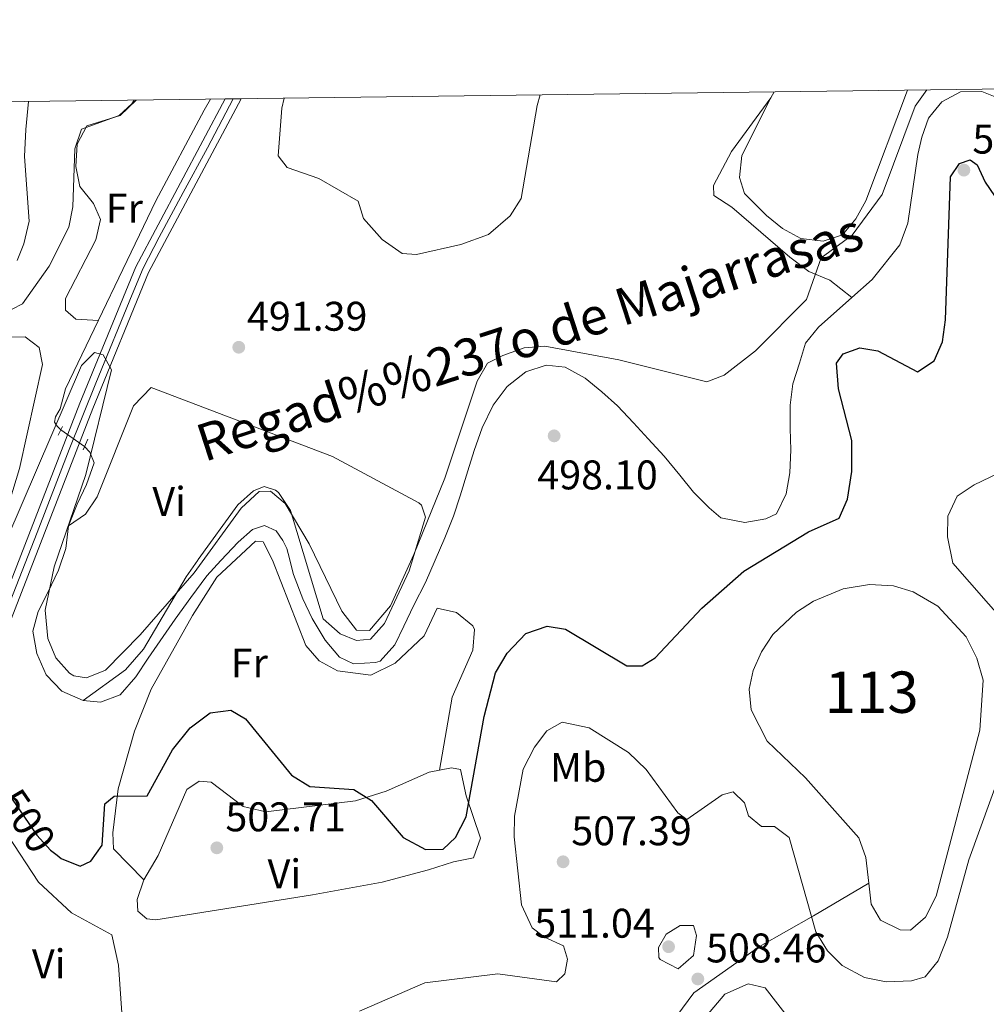
# Model space of a CAD drawing. Extents: x 588042 to 595002, y 650540 to 655256.
# Drawn here: x 593431 to 593665, y 655017 to 655256 of the extents above; entities that cross this region are included whole.
import ezdxf
from ezdxf.enums import TextEntityAlignment as Align

# ---------------------------------------------------------------- set-up
doc = ezdxf.new("R2010")
doc.units = 0
doc.header["$MEASUREMENT"] = 0
for name, pattern in [('DGN Style 2', [78.62936, 47.177616, -31.45174400000001]), ('DGN Style 4', [125.88560536000001, 62.90348800000001, -31.45174400000001, 0.07862936000000001, -31.45174400000001]), ('DGN Style 5', [55.040552000000005, 23.588808, -31.45174400000001])]:
    doc.linetypes.add(name, pattern=pattern)
for name, color, linetype in [('Nivel 12', 7, 'Continuous'), ('Nivel 13', 7, 'Continuous'), ('Nivel 21', 7, 'Continuous'), ('Nivel 22', 7, 'Continuous'), ('Nivel 23', 7, 'Continuous'), ('Nivel 36', 7, 'Continuous'), ('Nivel 37', 7, 'Continuous'), ('Nivel 4', 7, 'Continuous'), ('Nivel 41', 7, 'Continuous'), ('Nivel 43', 7, 'Continuous'), ('Nivel 48', 7, 'Continuous'), ('Nivel 49', 7, 'Continuous'), ('Nivel 5', 7, 'Continuous'), ('Nivel 51', 7, 'Continuous'), ('Nivel 54', 7, 'Continuous'), ('Nivel 61', 7, 'Continuous'), ('Nivel 7', 7, 'Continuous')]:
    doc.layers.add(name, color=color, linetype=linetype)
doc.styles.add('Style-arial', font='arial.shx', dxfattribs={"bigfont": 'arialbig.shx'})
doc.styles.add('Style-ariali', font='ariali.shx', dxfattribs={"bigfont": 'arialibig.shx'})
doc.styles.add('Style-arialn', font='arialn.shx', dxfattribs={"bigfont": 'arialnbig.shx'})
doc.styles.add('Style-times', font='times.shx', dxfattribs={"bigfont": 'timesbig.shx'})

# ---------------------------------------------------------------- blocks, each defined once
blk = doc.blocks.new('5PATER')
at = {"layer": 'Nivel 7', "linetype": 'Continuous', "lineweight": 0}
h = blk.add_hatch(color=53, dxfattribs=at)
edge = h.paths.add_edge_path()
edge.add_ellipse((0, 0), major_axis=(-1.095731442945027, -1.110710700472634), ratio=0.9994222409660316, start_angle=0, end_angle=360)

msp = doc.modelspace()

# ---------------------------------------------------------------- linework, layer by layer
at = {"layer": 'Nivel 12', "color": 142, "linetype": 'Continuous', "lineweight": 0}
msp.add_polyline3d([(593636.6499999999, 655046.6300000001, 502), (593635.94, 655052.8300000001, 502), (593634.2250000001, 655057.5700000001, 502), (593621.3700000001, 655072.1499999999, 502), (593612.0900000001, 655080.97, 502), (593608.2, 655088.6200000001, 501.809), (593607.7050000001, 655093.612, 501.912), (593608.6499999999, 655098.0700000001, 502), (593610.6640000001, 655102.648, 502), (593613.4199999999, 655106.807, 502), (593619.1640000001, 655112.229, 502), (593623.3049999999, 655114.909, 502), (593630.459, 655117.824, 502), (593636.8, 655118.9199999999, 502), (593642.6300000001, 655118.5700000001, 502), (593647.4180000001, 655117.1529999999, 502), (593653.4199999999, 655113.6300000001, 502), (593660.25, 655106.21, 502), (593662.8400000001, 655101.05, 502), (593664.3300000001, 655095.74, 502), (593663.56, 655083.6499999999, 502), (593653, 655043.51, 502), (593650.3999999999, 655038.4199999999, 502), (593646.77, 655035.3, 502), (593644.24, 655035.3800000001, 502), (593639.49, 655037.6799999999, 502), (593637.23, 655041.56, 502), (593636.6499999999, 655046.6300000001, 502)], dxfattribs=at)
at = {"layer": 'Nivel 13', "color": 4, "linetype": 'Continuous', "lineweight": 0}
for points in [[(593693.7150000001, 655239.182, 495.909), (593680.0719999999, 655230.9510000001, 495.957), (593676.477, 655230.4169999999, 496.055), (593672.966, 655231.354, 496.154), (593667.23, 655236.94, 496.04), (593664.0249999999, 655238.2209999999, 496.007), (593658.8770000001, 655238.1340000001, 495.958), (593654.341, 655235.696, 495.909), (593652.1699999999, 655233.014, 495.876), (593651.0989999999, 655231.773, 495.859), (593649.503, 655227.169, 496.22), (593648.52, 655222.9199999999, 496.22), (593646.0800000001, 655206.3300000001, 496.22), (593644.1399999999, 655201.0900000001, 496.22), (593637.497, 655192.7069999999, 496.22), (593632.5989999999, 655188.345, 495.859)], [(593632.5989999999, 655188.345, 495.859), (593627.23, 655192.55, 494.97), (593622.1499999999, 655194.6699999999, 494.26), (593617.5800000001, 655198.1399999999, 494.079), (593603.49, 655210.22, 493.899), (593599.19, 655213.0700000001, 493.72), (593599.04, 655215.49, 493.72), (593603.3999999999, 655223.6499999999, 493.369), (593612.95, 655236.6300000001, 492.299), (593613.7520000001, 655238.131, 492.226)], [(593441.075, 655156.342, 494.049), (593440.1799999999, 655157.2, 494.239), (593439.55, 655158.1499999999, 494.049), (593439.76, 655159.49, 494.239), (593440.8800000001, 655161.45, 494.059), (593442.22, 655166.29, 494.059), (593464.0800000001, 655211.78, 492.45), (593475.73, 655233.69, 491.92), (593477.318, 655236.337, 491.792)], [(593632.5989999999, 655188.345, 495.859), (593624.52, 655181.1499999999, 496.22), (593621.3740000001, 655177.2649999999, 496.04), (593619.8999999999, 655172.44, 495.859), (593618.25, 655167.5, 496.25), (593617.6200000001, 655162.31, 496.25), (593617.6200000001, 655156.6799999999, 496.25), (593617.79, 655151.46, 496.44), (593617.51, 655145.8999999999, 496.44), (593616.6399999999, 655140.8300000001, 496.25), (593614.3400000001, 655136.04, 496.25), (593611.77, 655134.79, 496.25), (593606.6200000001, 655133.8999999999, 496.25), (593600.8600000001, 655135.0700000001, 496.059), (593598.01, 655137.48, 496.059), (593594.25, 655141.26, 496.059), (593590.95, 655145.3700000001, 496.059), (593587.1100000001, 655149.9299999999, 496.059), (593583.23, 655154.1799999999, 496.059), (593579.73, 655158.06, 495.859), (593575.79, 655162.1699999999, 495.67), (593572, 655165.56, 495.67), (593568.03, 655168.8, 495.48), (593563.1799999999, 655171.5, 495.48), (593558.54, 655171.95, 495.859), (593553.6000000001, 655170.3899999999, 496.059), (593549.0800000001, 655166.79, 496.059), (593545.75, 655162.29, 496.25), (593543.0700000001, 655156.8400000001, 496.25), (593541.1200000001, 655151.3, 496.25), (593539.6200000001, 655146.3999999999, 496.25), (593537.77, 655140.3400000001, 496.25), (593536.1599999999, 655135.48, 496.25), (593534.03, 655130.1799999999, 496.25), (593531.69, 655124.79, 496.25), (593529.3400000001, 655119.3999999999, 496.25), (593526.54, 655113.9199999999, 496.059), (593524.1399999999, 655108.81, 496.059), (593521.9199999999, 655104.3200000001, 496.059), (593518.3500000001, 655100.3400000001, 495.859), (593517.26, 655100.03, 495.67), (593511.9299999999, 655099.6699999999, 495.67), (593508.52, 655101.3, 495.67), (593505.03, 655105.4099999999, 495.67), (593501.8899999999, 655110.71, 495.67), (593499.6300000001, 655115.45, 495.67), (593497.4099999999, 655121.3200000001, 495.67), (593496.0700000001, 655126.4099999999, 495.67), (593495.81, 655127.6200000001, 495.67), (593494.78, 655129.56, 495.29), (593493.21, 655131.8899999999, 495.29), (593490.3500000001, 655133.1499999999, 495.67), (593487.46, 655132.19, 495.67), (593484, 655129.1699999999, 495.859), (593479.8, 655124.74, 495.859), (593476.3800000001, 655120.97, 495.859), (593472.53, 655115.73, 496.059), (593468.72, 655110.55, 496.059), (593465.1300000001, 655105.24, 496.059), (593462.24, 655101.1200000001, 496.059), (593459.25, 655096.55, 496.059), (593455.3899999999, 655092.2, 496.059), (593450.6799999999, 655090.4099999999, 496.059), (593446.49, 655090.81, 496.059), (593441.27, 655093.0700000001, 495.859), (593437.55, 655097.05, 495.859), (593435.22, 655102.21, 495.859), (593434.3, 655107.6399999999, 495.48), (593435.55, 655112.3600000001, 495.29), (593437.9199999999, 655116.97, 495.29), (593440.49, 655122.3800000001, 495.1), (593442.29, 655127.6399999999, 495.1), (593442.8899999999, 655133.1399999999, 494.91), (593445.03, 655138.31, 494.709), (593447.31, 655143.1399999999, 494.709), (593449.1599999999, 655148.3700000001, 494.519), (593448.0700000001, 655150.9299999999, 494.519), (593446.817, 655152.3230000001, 494.352)], [(593486.0490000001, 654918.673, 508.14), (593518.99, 654935.4099999999, 508.14), (593522.7690000001, 654929.4780000001, 508.14), (593528.149, 654924.949, 508.14), (593532.3870000001, 654922.9199999999, 508.14), (593539.29, 654921.5700000001, 508.14), (593567.45, 654927.26, 508.14), (593574.146, 654931.2690000001, 508.088), (593578.9610000001, 654937.4110000001, 508.036), (593580.797, 654942.2960000001, 508.001), (593581.3970000001, 654947.4809999999, 507.967), (593574.5800000001, 654983.3500000001, 507.95), (593578.963, 654993.602, 507.95), (593587.1799999999, 655010.524, 507.95), (593594.334, 655020.1259999999, 507.95), (593610.186, 655031.317, 507.555), (593623.244, 655038.706, 504.049), (593636.6499999999, 655046.6300000001, 502)]]:
    msp.add_polyline3d(points, dxfattribs=at)
at = {"layer": 'Nivel 21', "color": 1, "linetype": 'DGN Style 2', "lineweight": 0, "extrusion": (0.03670375765882495, 0.07409356686267467, 0.9965756255916), "elevation": 70818.6240997647, "flags": 128}
msp.add_lwpolyline([(-240952.4778647098, -847543.8432620917), (-240952.4778647098, -847541.4244814073)], dxfattribs=at)
at = {"layer": 'Nivel 21', "color": 1, "linetype": 'DGN Style 2', "lineweight": 0, "elevation": 496.059, "flags": 128}
msp.add_lwpolyline([(593446.44, 655151.5), (593447.6200000001, 655154.0800000001)], dxfattribs=at)
at = {"layer": 'Nivel 21', "color": 7, "linetype": 'Continuous', "lineweight": 13}
for points in [[(593480.8829999999, 655236.3840000001, 491.925), (593459.26, 655195.81, 493.72), (593445.6599999999, 655162.8, 495.149), (593412.564, 655077.649, 499.635), (593404.756, 655059.405, 500.798), (593392.841, 655039.381, 502.656), (593357.3500000001, 654998.1499999999, 505.69), (593348.308, 654986.2, 506.521), (593283.453, 654875.45, 511.99), (593277.7849999999, 654865.771, 512.468), (593238.8600000001, 654799.3, 515.75), (593205.5279999999, 654742.754, 518.23), (593200.3060000001, 654729.2050000001, 518.7570000000001), (593197.3829999999, 654714.9809999999, 519.283), (593196.8400000001, 654700.47, 519.809), (593200.462, 654598.212, 522.623)], [(593484.7490000001, 655236.435, 491.857), (593462.328, 655194.3640000001, 493.72), (593448.791, 655161.5090000001, 495.149), (593415.712, 655076.3630000001, 499.635), (593407.7930000001, 655057.8600000001, 500.798), (593401.331, 655046.9990000001, 501.784), (593399.9610000001, 655044.6969999999, 501.993), (593395.611, 655037.3870000001, 502.656), (593359.996, 654996.013, 505.69), (593351.1399999999, 654984.308, 506.521), (593241.588, 654797.6910000001, 515.75), (593208.389, 654741.3700000001, 518.23), (593203.355, 654728.31, 518.7570000000001), (593200.538, 654714.6000000001, 519.283), (593200.0090000001, 654700.466, 519.809), (593203.622, 654598.459, 522.623)]]:
    msp.add_polyline3d(points, dxfattribs=at)
at = {"layer": 'Nivel 22', "color": 4, "linetype": 'DGN Style 5', "lineweight": 0, "extrusion": (-0.03538475037808951, 0.02476686028727651, 0.9990668256288919), "elevation": -4279.010748207817, "flags": 128}
msp.add_lwpolyline([(-877035.933007136, 110424.6240878686), (-877035.933007136, 110417.6087664933)], dxfattribs=at)
at = {"layer": 'Nivel 22', "color": 30, "linetype": 'DGN Style 5', "lineweight": 30, "elevation": 500, "flags": 128}
msp.add_lwpolyline([(593428.2239999999, 655068.48), (593435.28, 655058.22), (593438.587, 655054.6130000001), (593440.155, 655053.395)], dxfattribs=at)
at = {"layer": 'Nivel 23', "color": 7, "linetype": 'DGN Style 4', "lineweight": 0}
msp.add_polyline3d([(593422.206, 655098.074, 498.527), (593435.301, 655131.513, 496.763), (593443.058, 655151.5549999999, 495.708), (593449.5220000001, 655167.601, 494.912), (593458.3019999999, 655189.0930000001, 493.98), (593461.017, 655195.412, 493.705), (593464.8530000001, 655202.9169999999, 493.375), (593470.6499999999, 655213.7479999999, 492.896), (593476.533, 655224.5800000001, 492.414), (593482.8160000001, 655236.4099999999, 491.891)], dxfattribs=at)
at = {"layer": 'Nivel 36', "color": 92, "linetype": 'Continuous', "lineweight": 0}
for points in [[(593612.95, 655236.6300000001, 492.299), (593605.9199999999, 655222.74, 493.19), (593605.3300000001, 655217.3999999999, 493.19), (593606.6000000001, 655213.5, 493.19), (593611.8800000001, 655208.1699999999, 493.19), (593615.814, 655205.084, 493.19), (593620.186, 655202.6640000001, 493.354), (593625.5800000001, 655201.98, 493.369), (593630.3300000001, 655203.4890000001, 493.204), (593633.52, 655207.4199999999, 493.19), (593635.9890000001, 655211.767, 493.016), (593646.04, 655238.5549999999, 492.496)], [(593450.1540000001, 655182.801, 492.73), (593444.6699999999, 655183.0700000001, 492.549), (593442.1799999999, 655185.27, 492.549), (593442.19, 655188.1399999999, 492.549), (593449.55, 655202.3, 492.019), (593450.639, 655207.244, 491.581), (593448.95, 655211.0900000001, 490.95), (593445.6399999999, 655215.1699999999, 490.589), (593444.6599999999, 655220.02, 490.239), (593445, 655225.46, 489.88), (593447.3300000001, 655229.8700000001, 489.88), (593455.4199999999, 655232.3700000001, 490.239), (593459.2949999999, 655236.1000000001, 490.757)], [(593383.8, 655123.96, 491.559), (593378.21, 655125.31, 491.179), (593375.3400000001, 655127.99, 491.369), (593375.0900000001, 655131.3, 491.369), (593377.8800000001, 655154.6200000001, 491.179), (593380.4299999999, 655157.9199999999, 491.179), (593394.44, 655159.6000000001, 491.179), (593405.385, 655163.3360000001, 491.336), (593410.5900000001, 655167.01, 491.369), (593417.6699999999, 655175.3700000001, 491.179), (593421.8, 655178.6300000001, 491.179), (593432.44, 655178.8400000001, 491.179), (593435.8600000001, 655176.24, 491.179), (593436.6599999999, 655172.1000000001, 491.179), (593431.085, 655146.9890000001, 491.179), (593427.24, 655134.51, 491.179), (593424.9539999999, 655130.095, 491.179), (593419.683, 655127.646, 491.179), (593383.8, 655123.96, 491.559)], [(593442.8899999999, 655133.1399999999, 494.179), (593447.0700000001, 655135.95, 494.179), (593449.875, 655140.0860000001, 494.179), (593458.6440000001, 655162.1370000001, 493.636), (593462.8999999999, 655166.56, 493.799), (593506.8700000001, 655149.8500000001, 494.179), (593527.7390000001, 655138.6440000001, 494.925), (593528.3400000001, 655138.1399999999, 494.95), (593529.3600000001, 655135.23, 495.329), (593525.4269999999, 655122.189, 495.471), (593519.3899999999, 655109.49, 495.519), (593516, 655105.6599999999, 495.519), (593512.6100000001, 655105.3600000001, 495.329), (593508.69, 655106.98, 495.329), (593504.6100000001, 655110.6000000001, 495.329), (593496.659, 655136.8060000001, 494.562), (593493.767, 655141.1470000001, 494.559), (593493.0700000001, 655141.73, 494.559), (593490.31, 655142.6000000001, 494.559), (593487.71, 655141.53, 494.559), (593483.9480000001, 655138.2209999999, 494.559), (593474.3500000001, 655124.94, 494.559), (593474.24, 655124.79, 495.14), (593471.3700000001, 655120.7779999999, 495.457), (593461.05, 655103.25, 495.14), (593456.75, 655098.27, 495.329), (593446.49, 655090.81, 495.14)], [(593461.128, 655047.4110000001, 502.239), (593453.8300000001, 655054.96, 502.049), (593453.6799999999, 655058.8, 501.089), (593454.925, 655069.5009999999, 499.78), (593458.8999999999, 655083.3800000001, 498.589), (593462.95, 655093.5800000001, 497.829), (593472.94, 655111.3700000001, 497.44), (593478.8400000001, 655120.6499999999, 497.25), (593488.1669999999, 655129.413, 496.992), (593490.06, 655129.2, 497.059), (593492.314, 655124.8019999999, 497.22), (593500.371, 655104.166, 497.25), (593503.5700000001, 655100.44, 497.25), (593508.057, 655098.0549999999, 497.25), (593516.1259999999, 655096.9820000001, 497.25), (593522.004, 655099.8489999999, 497.476), (593529.06, 655106.45, 497.44), (593532.21, 655113.1399999999, 497.059), (593536.8200000001, 655112.1399999999, 497.25), (593540.838, 655108.936, 497.408), (593541.24, 655108.01, 497.44), (593540.8049999999, 655103.0430000001, 497.573), (593535.827, 655091.6610000001, 497.738), (593532.7690000001, 655074.007, 498.399)], [(593540.98, 655052.75, 500.89), (593536.1300000001, 655051.78, 501.068), (593530.0900000001, 655049.8300000001, 501.231), (593518.8899999999, 655046.8800000001, 501.525), (593501.997, 655043.7930000001, 502.102), (593464.0260000001, 655037.8049999999, 503.319), (593461.9199999999, 655037.97, 503.2), (593459.6799999999, 655039.8899999999, 502.809), (593459.53, 655042.6799999999, 502.809), (593461.128, 655047.4110000001, 502.993), (593464.6200000001, 655053.3400000001, 502.809), (593471.5800000001, 655069.31, 502.809), (593474.56, 655071.3300000001, 502.809), (593477.44, 655071.1100000001, 502.809), (593485.21, 655065.23, 502.619), (593490.6799999999, 655063.8899999999, 502.239), (593512.369, 655066.5970000001, 500.607), (593519.81, 655068.8800000001, 500.13), (593530.26, 655073.52, 499.94), (593535.6699999999, 655074.5700000001, 499.739), (593537.8, 655074.1499999999, 499.549), (593539.1799999999, 655067.79, 499.739), (593542.683, 655057.5, 500.567), (593540.98, 655052.75, 500.89)], [(593428.1939999999, 655058.3060000001, 501.418), (593435.69, 655046.8800000001, 501.489), (593443.685, 655039.426, 501.489), (593453.4199999999, 655034.1200000001, 501.679), (593455, 655026.7609999999, 501.855), (593457.0700000001, 654998.03, 502.829), (593460.953, 654987.399, 503.199), (593466.8800000001, 654977.8800000001, 503.6), (593467.9920000001, 654973.06, 504.344), (593470.8700000001, 654947.9299999999, 504.75), (593470.46, 654942.3700000001, 505.329), (593468.3600000001, 654940.5900000001, 505.519), (593465.05, 654940.1000000001, 505.519), (593458.8999999999, 654940.6300000001, 505.329), (593455.2350000001, 654944.1159999999, 505.075), (593446.3759999999, 654956.7080000001, 504.813), (593444.79, 654960.0900000001, 504.75), (593442.0889999999, 654969.6030000001, 503.241), (593434.3330000001, 654993.5660000001, 502.451), (593424.852, 655017.2509999999, 501.573)]]:
    msp.add_polyline3d(points, dxfattribs=at)
at = {"layer": 'Nivel 4', "color": 30, "linetype": 'Continuous', "lineweight": 30, "elevation": 500, "flags": 128}
msp.add_lwpolyline([(593440.155, 655053.395), (593441.1399999999, 655052.6300000001), (593445.7760000001, 655050.7490000001), (593448.3200000001, 655052), (593451.0900000001, 655055.8600000001), (593451.74, 655065.8700000001), (593453.94, 655067.6599999999), (593462, 655067.79), (593468.131, 655078.8770000001), (593472.3899999999, 655084.22), (593477.25, 655087.8700000001), (593482.2320000001, 655088.4990000001), (593485.78, 655086.3700000001), (593496.8899999999, 655072.8), (593501.3700000001, 655070.04), (593512.02, 655069.27), (593516.284, 655066.635), (593523.98, 655057.6799999999), (593529.31, 655054.8), (593533.6399999999, 655054.8899999999), (593536.5800000001, 655057.69), (593539.22, 655062.71), (593543.55, 655087), (593546.2790000001, 655097.5290000001), (593549.1000000001, 655102.274), (593553.632, 655107.01), (593558.79, 655108.801), (593563.25, 655108.1300000001), (593578.1100000001, 655099.264), (593581.8400000001, 655099.2), (593584.96, 655101.19), (593596.2180000001, 655113.1699999999), (593606.4199999999, 655122.1699999999), (593622.0700000001, 655131.6799999999), (593629.52, 655134.97), (593631.4909999999, 655139.5819999999), (593632.54, 655146.25), (593632.55, 655153.74), (593629.3400000001, 655166.23), (593628.8400000001, 655172.44), (593630.44, 655174.72), (593634.52, 655176.1599999999), (593638.8300000001, 655175.44), (593648.48, 655170.3800000001), (593652.48, 655173.06), (593654.53, 655177.6329999999), (593655.2339999999, 655182.953), (593656.4199999999, 655217.53), (593658.5900000001, 655220.81), (593661.1799999999, 655221.6799999999), (593662.94, 655220.49), (593664.8500000001, 655216.24), (593669.5, 655209.4199999999)], dxfattribs=at)
at = {"layer": 'Nivel 49', "color": 7, "linetype": 'Continuous', "lineweight": 0, "extrusion": (0.01758345974025213, 0.0002319597637746659, 0.999845372114224), "elevation": 11079.28462436628, "flags": 128}
msp.add_lwpolyline([(647350.9001273776, -601970.5814660275), (647350.9001273774, -601974.4484003431)], dxfattribs=at)
at = {"layer": 'Nivel 5', "color": 30, "linetype": 'Continuous', "lineweight": 0, "flags": 128}
for points, elevation in [([(593495.149, 655236.571), (593494.6000000001, 655234.1599999999), (593493.69, 655222.6399999999), (593495.8300000001, 655219.8300000001), (593503.54, 655217.1499999999), (593513.033, 655211.666), (593514.31, 655207.49), (593518.8400000001, 655202.4099999999), (593523.6699999999, 655199), (593527.1300000001, 655198.76), (593537.9099999999, 655201.2010000001), (593544.5689999999, 655203.6240000001), (593549.8500000001, 655208.0800000001), (593552.5320000001, 655212.3130000001), (593556.3600000001, 655234.8300000001), (593557.104, 655237.3859999999)], 490), ([(593548.06, 655174.29), (593553.24, 655176.1499999999), (593558.23, 655176.55), (593576.1200000001, 655173.28), (593597.4180000001, 655167.9580000001), (593601.6699999999, 655169.53), (593609.23, 655175.44), (593621.5800000001, 655187.8300000001), (593625.1100000001, 655197.98), (593632.6300000001, 655203.47), (593639.935, 655213.284), (593647.8800000001, 655234.6699999999), (593650.7150000001, 655238.6170000001)], 495), ([(593426.75, 655184.24), (593431.76, 655186.81), (593438.24, 655195.9099999999), (593442.98, 655205.3500000001), (593443.933, 655210.2609999999), (593444.4299999999, 655224.31), (593446.038, 655229.068), (593455.22, 655232.3600000001), (593458.29, 655235.25), (593458.848, 655236.094)], 490), ([(593430.497, 655197.2749999999), (593432.1399999999, 655201.3600000001), (593433.4099999999, 655206.81), (593432.3030000001, 655222.4880000001), (593432.5800000001, 655229), (593433.2139999999, 655235.757)], 485), ([(593424.47, 655121.79), (593446.04, 655171.9199999999), (593449.23, 655175.01), (593451.3300000001, 655174.44), (593453.31, 655170.81), (593447.091, 655145.5149999999), (593439.45, 655123.1799999999), (593437.24, 655112.6599999999), (593437.9299999999, 655105.81), (593439.8489999999, 655101.1939999999), (593443.2010000001, 655097.4709999999), (593444.25, 655096.8), (593447.29, 655096.3300000001), (593451.8999999999, 655098.1599999999), (593460.2690000001, 655106.7409999999), (593473.3400000001, 655121.74), (593484.71, 655137.3400000001), (593489.1000000001, 655141.4099999999), (593491.79, 655141.46), (593495.3400000001, 655138.47), (593501.2139999999, 655128.7690000001), (593509.0700000001, 655112.44), (593512.6599999999, 655107.8500000001), (593515.81, 655107.77), (593520.889, 655113.746), (593526.487, 655126.1440000001), (593534.038, 655144.6540000001), (593541.8400000001, 655168.1300000001), (593544.3899999999, 655172.4310000001), (593548.06, 655174.29)], 495), ([(593677.97, 655150.6300000001), (593662.19, 655143.01), (593658.051, 655140.2660000001), (593655.8, 655135.48), (593655.7110000001, 655130.473), (593657.0390000001, 655124.102), (593669.7, 655109.6499999999)], 505), ([(593671.54, 655081.6370000001), (593660.845, 655052.2849999999), (593655.7, 655033.55), (593653.49, 655027.8600000001), (593650.325, 655023.99), (593647.03, 655023.03), (593640.8899999999, 655022.76), (593635.6399999999, 655023.81), (593630.21, 655026.6799999999), (593626.696, 655030.2339999999), (593623.8130000001, 655034.898), (593617.3870000001, 655057.727), (593613.8300000001, 655060.3400000001), (593610.6599999999, 655060.3500000001), (593607.54, 655062.94), (593606.5900000001, 655066.1000000001), (593603.8400000001, 655068.73), (593601.1599999999, 655068), (593592.6000000001, 655062.0800000001), (593590.4199999999, 655063.6699999999), (593582.76, 655074.1399999999), (593578.49, 655078.28), (593568.9550000001, 655084.264), (593562.44, 655085.56), (593558.75, 655083.53), (593555.6969999999, 655079.5660000001), (593552.9580000001, 655074.2280000001), (593550.9199999999, 655062.8200000001), (593550.8459999999, 655057.818), (593552.6100000001, 655041.3800000001), (593555.21, 655035.8700000001), (593558.1499999999, 655033.55), (593562.79, 655031.45), (593563.74, 655028.28), (593563.0800000001, 655024.6699999999), (593561.03, 655022.76), (593546.8400000001, 655024.74), (593529.21, 655022.49), (593513.3999999999, 655015.6499999999)], 505), ([(593590.55, 655025.8899999999), (593586.185, 655028.2050000001), (593585.8500000001, 655028.6200000001), (593585.79, 655031.1100000001), (593587.5800000001, 655034.26), (593591.03, 655036.3999999999), (593594.21, 655036.3800000001), (593594.97, 655033.96), (593594.22, 655029.1699999999), (593590.55, 655025.8899999999)], 510), ([(593618.24, 655012.6499999999), (593611.592, 655021.2860000001), (593607.48, 655022.31), (593601.8200000001, 655019.77), (593594.3, 655010.9299999999)], 510)]:
    msp.add_lwpolyline(points, dxfattribs=dict(at, elevation=elevation))
at = {"layer": 'Nivel 51', "color": 4, "linetype": 'Continuous', "lineweight": 0, "elevation": 501.912, "flags": 128}
msp.add_lwpolyline([(593636.6499999999, 655046.6300000001), (593637.23, 655041.56), (593639.49, 655037.6799999999), (593644.24, 655035.3800000001), (593646.77, 655035.3), (593650.3999999999, 655038.4199999999), (593653, 655043.51), (593663.56, 655083.6499999999), (593664.3300000001, 655095.74), (593662.8400000001, 655101.05), (593660.25, 655106.21), (593653.4199999999, 655113.6300000001), (593647.4180000001, 655117.1529999999), (593642.6300000001, 655118.5700000001), (593636.8, 655118.9199999999), (593630.459, 655117.824), (593623.3049999999, 655114.909), (593619.1640000001, 655112.229), (593613.4199999999, 655106.807), (593610.6640000001, 655102.648), (593608.6499999999, 655098.0700000001), (593607.7050000001, 655093.612), (593608.2, 655088.6200000001), (593612.0900000001, 655080.97), (593621.3700000001, 655072.1499999999), (593634.2250000001, 655057.5700000001), (593635.94, 655052.8300000001)], close=True, dxfattribs=at)
at = {"layer": 'Nivel 54', "color": 9, "linetype": 'Continuous', "lineweight": 0}
msp.add_polyline3d([(593415.712, 655076.3630000001, 499.635), (593448.791, 655161.5090000001, 495.149), (593462.328, 655194.3640000001, 493.72), (593484.7490000001, 655236.435, 491.857), (593480.8829999999, 655236.3840000001, 491.925), (593459.26, 655195.81, 493.72), (593445.6599999999, 655162.8, 495.149), (593412.564, 655077.649, 499.635)], dxfattribs=at)
at = {"layer": 'Nivel 61', "color": 7, "linetype": 'Continuous', "lineweight": 0, "flags": 128}
msp.add_lwpolyline([(588100.3400000001, 650540.49), (588071.6499999999, 652853.53), (588042.96, 655166.6000000001), (591491.5800000001, 655210.23), (594940.2, 655255.5700000001), (594971.19, 652942.49), (595002.1599999999, 650629.4199999999), (591551.24, 650584.1200000001)], close=True, dxfattribs=at)

# ---------------------------------------------------------------- block references
at = {"layer": 'Nivel 7', "color": 53, "linetype": 'Continuous', "lineweight": 0}
for p in [(593659.69, 655219.1699999999, 500.019), (593484.1399999999, 655176.31, 491.39), (593560.49, 655154.8700000001, 498.1), (593478.8300000001, 655055.19, 502.709), (593562.6599999999, 655051.81, 507.39), (593588.2, 655031.26, 511.04), (593595.28, 655023.46, 508.459)]:
    msp.add_blockref('5PATER', p, dxfattribs=at)

# ---------------------------------------------------------------- texts
at = {"layer": 'Nivel 37', "color": 92, "linetype": 'Continuous', "lineweight": 0, "style": 'Style-arialn'}
for s, p in [('Fr', (593456.4405157063, 655209.970001, 491.943)), ('Vi', (593467.2855199557, 655139.020001, 494.374)), ('Fr', (593486.7005157063, 655099.919001, 498.351)), ('Mb', (593566.3098623527, 655074.6710009999, 505.7)), ('Vi', (593495.1805199557, 655048.8830009999, 502.262)), ('Vi', (593438.1355199555, 655027.1200009999, 501.606))]:
    msp.add_text(s, height=7.000002, dxfattribs=at).set_placement(p, align=Align.MIDDLE_CENTER)
at = {"layer": 'Nivel 41', "color": 7, "linetype": 'Continuous', "lineweight": 0, "style": 'Style-arial'}
for s, p in [('500.02', (593661.7420000001, 655223.1699999999, 500.019)), ('491.39', (593486.1259999999, 655180.31, 491.39)), ('498.10', (593556.425, 655141.923, 498.1)), ('502.71', (593480.9099999999, 655059.19, 502.709)), ('507.39', (593564.646, 655055.81, 507.39)), ('511.04', (593555.7, 655033.4439999999, 511.04)), ('508.46', (593597.2660000001, 655027.46, 508.459))]:
    msp.add_text(s, height=7.000002, dxfattribs=at).set_placement(p)
at = {"layer": 'Nivel 41', "color": 7, "linetype": 'Continuous', "lineweight": 0, "style": 'Style-ariali'}
msp.add_text('500', height=7.000002, rotation=304.5160043474942, dxfattribs=at).set_placement((593432.8606640759, 655061.7368520966, 500), align=Align.MIDDLE_CENTER)
at = {"layer": 'Nivel 43', "color": 126, "linetype": 'Continuous', "lineweight": 0, "style": 'Style-times'}
msp.add_text('Regad%%237o de Majarrasas', height=8.999994000000001, rotation=17.96821388131676, dxfattribs=at).set_placement((593554.5490463467, 655178.7836304647, 494.551), align=Align.MIDDLE_CENTER)
at = {"layer": 'Nivel 48', "color": 4, "linetype": 'Continuous', "lineweight": 0, "style": 'Style-arialn'}
msp.add_text('113', height=10.000002, dxfattribs=at).set_placement((593637.383660008, 655092.851001, 501.912), align=Align.MIDDLE_CENTER)

doc.saveas('drawing.dxf')
